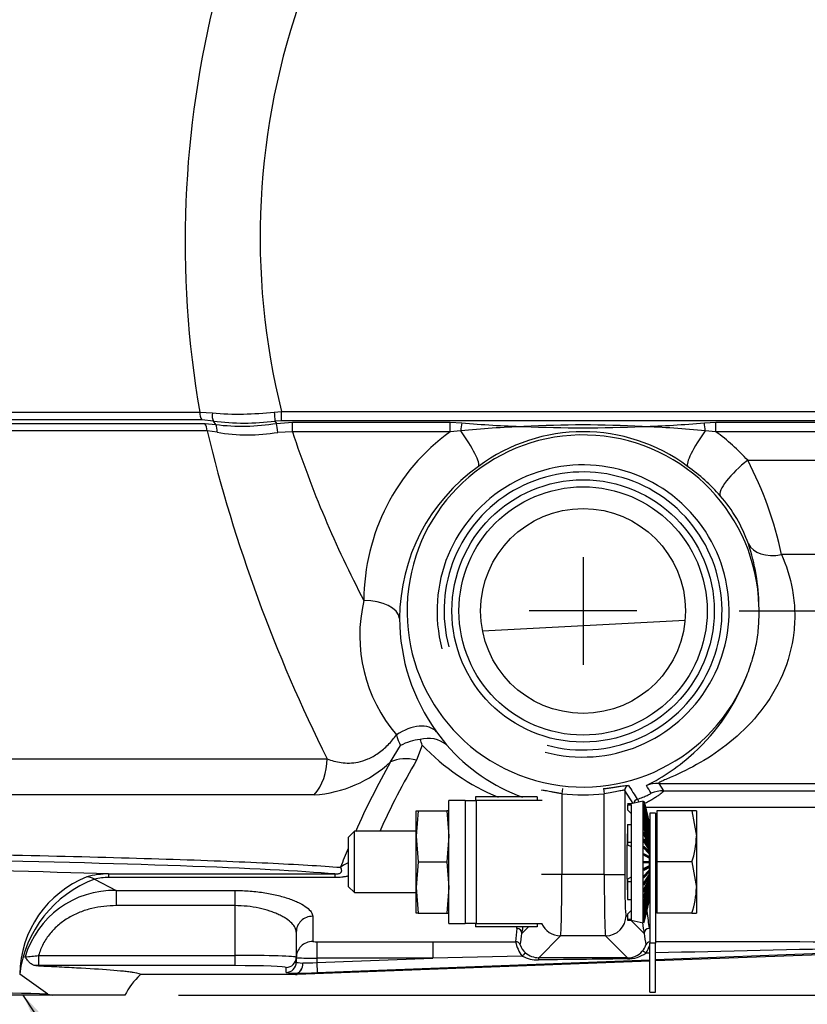
# Paper-space layout 'Data Sheet' of a CAD drawing. Units: millimetres. Extents: x 6 to 1752, y 6 to 1230.
# Drawn here: x 427 to 504, y 822 to 918 of the extents above; entities that cross this region are included whole.
import ezdxf
from ezdxf.lldxf.tags import DXFTag

# ---------------------------------------------------------------- set-up
doc = ezdxf.new("R2010")
doc.units = ezdxf.units.MM
for name, color, linetype in [('06-437', 7, 'Continuous'), ('14-024', 7, 'Continuous'), ('14845-01', 7, 'Continuous'), ('29-717', 7, 'Continuous'), ('31-034', 7, 'Continuous'), ('47748', 7, 'Continuous'), ('47749', 7, 'Continuous'), ('50261', 7, 'Continuous'), ('Default', 7, 'Continuous')]:
    doc.layers.add(name, color=color, linetype=linetype)
tags = doc.linetypes.add('CENTER2', pattern=[28.575, 19.05, -3.175, 3.175, -3.175]).pattern_tags.tags
tags[10:11] = [DXFTag(74, 4), DXFTag(75, 0), DXFTag(340, '0'), DXFTag(46, 0.0), DXFTag(50, 0.0), DXFTag(44, 0.0), DXFTag(45, 0.0)]
tags[8:9] = [DXFTag(74, 4), DXFTag(75, 0), DXFTag(340, '0'), DXFTag(46, 0.0), DXFTag(50, 0.0), DXFTag(44, 0.0), DXFTag(45, 0.0)]
tags[6:7] = [DXFTag(74, 4), DXFTag(75, 0), DXFTag(340, '0'), DXFTag(46, 0.0), DXFTag(50, 0.0), DXFTag(44, 0.0), DXFTag(45, 0.0)]
tags[4:5] = [DXFTag(74, 4), DXFTag(75, 0), DXFTag(340, '0'), DXFTag(46, 0.0), DXFTag(50, 0.0), DXFTag(44, 0.0), DXFTag(45, 0.0)]

# ---------------------------------------------------------------- blocks, each defined once
blk = doc.blocks.new('SE')
at = {"layer": '06-437', "color": 7, "linetype": 'Continuous'}
for p, q in [((488.868, 840.52), (488.718, 840.37)), ((488.868, 841.07), (488.868, 836.07)), ((492.272, 841.07), (488.868, 841.07)), ((492.718, 841.07), (492.272, 841.07)), ((492.272, 841.07), (492.718, 838.57)), ((492.718, 841.07), (492.718, 838.57)), ((459.332, 839.07), (458.718, 838.457)), ((458.718, 838.457), (458.718, 833.684)), ((459.332, 833.07), (459.332, 839.07)), ((465.358, 839.07), (459.332, 839.07)), ((486.007, 839.07), (485.998, 839.07)), ((492.718, 838.57), (492.718, 833.57)), ((488.868, 836.07), (488.868, 831.07)), ((492.272, 836.07), (488.868, 836.07)), ((492.272, 836.07), (492.718, 833.57)), ((458.718, 833.684), (459.332, 833.07)), ((492.718, 833.57), (492.718, 831.07)), ((459.332, 833.07), (465.358, 833.07)), ((485.998, 833.07), (486.007, 833.07)), ((488.718, 831.77), (488.868, 831.62)), ((492.272, 831.07), (488.868, 831.07)), ((492.272, 831.07), (492.718, 831.07))]:
    blk.add_line(p, q, dxfattribs=at)
for centre in [(485.005, 838.658), (485.005, 833.658)]:
    blk.add_arc(centre, 7.713, 340.39659, 359.34725, dxfattribs=at)
at = {"layer": '14-024', "color": 7, "linetype": 'Continuous'}
for p, q in [((465.358, 838.57), (465.358, 841.07)), ((465.358, 841.07), (465.565, 841.07)), ((465.565, 841.07), (465.358, 838.57)), ((465.565, 841.07), (468.351, 841.07)), ((468.558, 841.07), (468.351, 841.07)), ((468.351, 841.07), (468.558, 838.57)), ((465.358, 833.57), (465.358, 838.57)), ((465.358, 838.57), (465.565, 836.07)), ((468.558, 838.57), (468.351, 836.07)), ((465.565, 836.07), (465.358, 833.57)), ((465.565, 836.07), (468.351, 836.07)), ((468.351, 836.07), (468.558, 833.57)), ((465.358, 831.07), (465.358, 833.57)), ((465.358, 833.57), (465.565, 831.07)), ((468.558, 833.57), (468.351, 831.07)), ((465.565, 831.07), (465.358, 831.07)), ((465.565, 831.07), (468.351, 831.07)), ((468.351, 831.07), (468.558, 831.07))]:
    blk.add_line(p, q, dxfattribs=at)
at = {"layer": '14845-01', "color": 7, "linetype": 'Continuous'}
for p, q in [((488.158, 840.83), (488.158, 828.13)), ((488.718, 840.83), (488.158, 840.83)), ((488.718, 840.83), (488.718, 828.13)), ((488.158, 823.37), (488.158, 828.13)), ((488.718, 828.13), (488.158, 828.13)), ((488.718, 823.37), (488.718, 828.13)), ((488.158, 823.37), (488.718, 823.37))]:
    blk.add_line(p, q, dxfattribs=at)
at = {"layer": '29-717', "color": 7, "linetype": 'Continuous'}
for p, q in [((486.358, 841.742), (486.007, 841.742)), ((486.007, 841.653), (486.358, 841.653)), ((486.007, 841.653), (486.007, 841.163)), ((486.007, 841.163), (486.358, 840.805)), ((487.507, 842.01), (486.358, 841.742)), ((486.358, 841.653), (486.358, 841.742)), ((486.358, 841.653), (486.358, 839.727)), ((487.507, 830.13), (487.507, 842.01)), ((487.52, 841.953), (487.507, 842.01)), ((487.518, 841.952), (487.616, 841.975)), ((487.518, 841.946), (487.616, 841.969)), ((487.518, 841.946), (487.518, 841.952)), ((487.536, 841.87), (487.518, 841.946)), ((487.518, 841.866), (487.616, 841.888)), ((487.518, 841.847), (487.616, 841.869)), ((487.518, 841.847), (487.518, 841.866)), ((487.554, 841.696), (487.518, 841.847)), ((487.518, 841.688), (487.616, 841.71)), ((487.518, 841.657), (487.518, 841.688)), ((487.518, 841.657), (487.616, 841.679)), ((487.573, 841.433), (487.518, 841.657)), ((487.518, 841.421), (487.616, 841.442)), ((487.518, 841.379), (487.518, 841.421)), ((487.518, 841.379), (487.616, 841.399)), ((487.594, 841.085), (487.518, 841.379)), ((487.518, 841.071), (487.616, 841.09)), ((487.616, 841.975), (488.158, 839.659)), ((487.616, 841.975), (487.616, 841.969)), ((487.616, 841.969), (488.158, 839.652)), ((487.616, 841.888), (488.158, 839.608)), ((487.616, 841.888), (487.616, 841.869)), ((487.616, 841.869), (488.158, 839.59)), ((487.616, 841.71), (488.158, 839.502)), ((487.616, 841.71), (487.616, 841.679)), ((487.616, 841.679), (488.158, 839.471)), ((487.616, 841.442), (488.158, 839.342)), ((487.616, 841.442), (487.616, 841.399)), ((487.616, 841.399), (488.158, 839.299)), ((487.616, 841.09), (488.158, 839.13)), ((487.616, 841.09), (487.616, 841.036)), ((487.518, 841.017), (487.518, 841.071)), ((487.518, 841.017), (487.616, 841.036)), ((487.616, 840.665), (487.518, 841.017)), ((487.518, 840.641), (487.616, 840.658)), ((487.518, 840.577), (487.518, 840.641)), ((487.518, 840.577), (487.616, 840.595)), ((487.891, 839.349), (487.518, 840.577)), ((487.518, 840.139), (487.616, 840.155)), ((487.518, 840.066), (487.518, 840.139)), ((487.616, 841.036), (488.158, 839.077)), ((487.616, 840.658), (488.158, 838.87)), ((487.616, 840.658), (487.616, 840.595)), ((487.616, 840.595), (488.158, 838.806)), ((487.616, 840.155), (488.158, 838.566)), ((487.616, 840.155), (487.616, 840.082)), ((486.007, 839.727), (486.007, 837.995)), ((486.007, 839.727), (486.358, 839.727)), ((486.358, 839.727), (486.358, 837.995)), ((487.518, 840.066), (487.616, 840.082)), ((488.085, 838.406), (487.518, 840.066)), ((487.518, 839.573), (487.616, 839.586)), ((487.518, 839.492), (487.518, 839.573)), ((487.518, 839.492), (487.616, 839.505)), ((488.108, 838.01), (487.518, 839.492)), ((487.616, 840.082), (488.158, 838.493)), ((487.616, 839.586), (488.158, 838.222)), ((487.616, 839.586), (487.616, 839.505)), ((487.616, 839.505), (488.158, 838.141)), ((487.518, 838.952), (487.616, 838.963)), ((487.518, 838.864), (487.518, 838.952)), ((487.518, 838.864), (487.616, 838.875)), ((488.108, 837.649), (487.518, 838.864)), ((487.518, 838.285), (487.616, 838.293)), ((487.518, 838.192), (487.518, 838.285)), ((487.518, 838.192), (487.616, 838.2)), ((488.108, 837.264), (487.518, 838.192)), ((487.616, 838.963), (488.158, 837.845)), ((487.616, 838.963), (487.616, 838.875)), ((487.616, 838.875), (488.158, 837.757)), ((487.616, 838.293), (488.158, 837.439)), ((487.616, 838.293), (487.616, 838.2)), ((487.616, 838.2), (488.158, 837.346)), ((488.158, 838.348), (488.111, 838.34)), ((488.158, 838.643), (488.133, 838.638)), ((488.158, 838.897), (488.15, 838.896)), ((486.007, 837.995), (486.007, 837.751)), ((486.007, 837.995), (486.358, 837.995)), ((486.007, 837.751), (486.358, 837.571)), ((486.358, 837.995), (486.358, 834.145)), ((487.518, 837.583), (487.616, 837.589)), ((487.518, 837.487), (487.518, 837.583)), ((487.518, 837.487), (487.616, 837.492)), ((488.108, 836.859), (487.518, 837.487)), ((487.616, 837.589), (488.158, 837.012)), ((487.616, 837.589), (487.616, 837.492)), ((487.616, 837.492), (488.158, 836.915)), ((488.158, 838.017), (488.108, 838.01)), ((488.108, 837.693), (488.108, 837.518)), ((488.158, 837.655), (488.108, 837.649)), ((488.108, 837.31), (488.108, 837.066)), ((488.158, 837.268), (488.108, 837.264)), ((487.518, 836.858), (487.616, 836.861)), ((487.518, 836.759), (487.518, 836.858)), ((487.518, 836.759), (487.616, 836.762)), ((488.108, 836.443), (487.518, 836.759)), ((487.616, 836.861), (488.158, 836.57)), ((487.616, 836.861), (487.616, 836.762)), ((487.616, 836.762), (488.158, 836.471)), ((488.108, 836.908), (488.108, 836.597)), ((488.158, 836.862), (488.108, 836.859)), ((488.108, 836.492), (488.108, 836.07)), ((488.158, 836.444), (488.108, 836.443)), ((487.518, 836.12), (487.616, 836.12)), ((487.518, 836.02), (487.518, 836.12)), ((487.518, 836.02), (487.616, 836.02)), ((488.108, 835.698), (487.518, 835.381)), ((487.518, 835.381), (487.616, 835.379)), ((487.518, 835.282), (487.518, 835.381)), ((487.616, 836.12), (488.158, 836.12)), ((487.616, 836.12), (487.616, 836.02)), ((487.616, 836.02), (488.158, 836.02)), ((487.616, 835.379), (488.158, 835.669)), ((487.616, 835.279), (488.158, 835.57)), ((487.616, 835.379), (487.616, 835.279)), ((488.108, 836.07), (488.108, 835.648)), ((488.158, 835.696), (488.108, 835.698)), ((488.108, 835.543), (488.108, 835.232)), ((486.358, 834.569), (486.007, 834.39)), ((486.007, 834.39), (486.007, 834.145)), ((487.518, 835.282), (487.616, 835.279)), ((488.108, 835.281), (487.518, 834.654)), ((488.108, 834.877), (487.518, 833.948)), ((487.518, 834.654), (487.616, 834.648)), ((487.518, 834.557), (487.518, 834.654)), ((487.518, 834.557), (487.616, 834.551)), ((488.108, 834.491), (487.518, 833.276)), ((487.616, 834.648), (488.158, 835.225)), ((487.616, 834.551), (488.158, 835.128)), ((487.616, 833.94), (488.158, 834.794)), ((487.616, 833.847), (488.158, 834.701)), ((487.616, 834.648), (487.616, 834.551)), ((487.616, 833.265), (488.158, 834.383)), ((488.158, 835.278), (488.108, 835.281)), ((488.108, 835.075), (488.108, 834.83)), ((488.158, 834.872), (488.108, 834.877)), ((488.108, 834.622), (488.108, 834.447)), ((488.158, 834.485), (488.108, 834.491)), ((486.007, 834.145), (486.007, 832.413)), ((486.007, 834.145), (486.358, 834.145)), ((486.358, 834.145), (486.358, 832.413)), ((488.108, 834.131), (487.518, 832.648)), ((487.518, 833.948), (487.616, 833.94)), ((487.518, 833.855), (487.518, 833.948)), ((487.518, 833.855), (487.616, 833.847)), ((488.085, 833.734), (487.518, 832.074)), ((487.616, 833.177), (488.158, 834.296)), ((487.616, 832.635), (488.158, 833.999)), ((487.616, 833.94), (487.616, 833.847)), ((487.616, 832.554), (488.158, 833.918)), ((487.616, 832.059), (488.158, 833.647)), ((487.616, 831.986), (488.158, 833.574)), ((488.158, 834.124), (488.108, 834.131)), ((488.158, 833.793), (488.111, 833.8)), ((488.158, 833.497), (488.133, 833.502)), ((487.518, 833.276), (487.616, 833.265)), ((487.518, 833.188), (487.518, 833.276)), ((487.518, 833.188), (487.616, 833.177)), ((487.891, 832.792), (487.518, 831.563)), ((487.518, 832.648), (487.616, 832.635)), ((487.518, 832.567), (487.518, 832.648)), ((487.518, 832.567), (487.616, 832.554)), ((487.616, 831.546), (488.158, 833.334)), ((487.616, 831.482), (488.158, 833.27)), ((487.616, 833.265), (487.616, 833.177)), ((487.616, 831.104), (488.158, 833.064)), ((487.616, 831.05), (488.158, 833.01)), ((487.616, 830.741), (488.158, 832.841)), ((487.616, 830.698), (488.158, 832.798)), ((487.616, 830.462), (488.158, 832.669)), ((487.616, 830.431), (488.158, 832.638)), ((487.616, 832.635), (487.616, 832.554)), ((487.616, 830.271), (488.158, 832.551)), ((487.616, 830.252), (488.158, 832.532)), ((487.616, 830.171), (488.158, 832.488)), ((487.616, 830.165), (488.158, 832.482)), ((488.158, 833.243), (488.15, 833.244)), ((486.007, 832.413), (486.358, 832.413)), ((486.358, 832.413), (486.358, 830.488)), ((487.518, 832.074), (487.616, 832.059)), ((487.518, 832.001), (487.518, 832.074)), ((487.518, 832.001), (487.616, 831.986)), ((487.518, 831.563), (487.616, 831.546)), ((487.518, 831.499), (487.518, 831.563)), ((487.518, 831.499), (487.616, 831.482)), ((487.616, 831.476), (487.518, 831.123)), ((487.616, 832.059), (487.616, 831.986)), ((487.616, 831.546), (487.616, 831.482)), ((486.358, 831.335), (486.007, 830.977)), ((486.007, 830.977), (486.007, 830.488)), ((487.518, 831.123), (487.616, 831.104)), ((487.518, 831.07), (487.518, 831.123)), ((487.518, 831.07), (487.616, 831.05)), ((487.594, 831.055), (487.518, 830.761)), ((487.518, 830.761), (487.616, 830.741)), ((487.518, 830.719), (487.518, 830.761)), ((487.518, 830.719), (487.616, 830.698)), ((487.573, 830.707), (487.518, 830.483)), ((487.616, 831.104), (487.616, 831.05)), ((487.616, 830.741), (487.616, 830.698)), ((486.007, 830.488), (486.007, 830.399)), ((486.007, 830.488), (486.358, 830.488)), ((486.007, 830.399), (486.358, 830.399)), ((486.358, 830.488), (486.358, 830.399)), ((486.358, 830.399), (487.507, 830.13)), ((487.507, 830.13), (487.52, 830.187)), ((487.518, 830.483), (487.616, 830.462)), ((487.518, 830.452), (487.518, 830.483)), ((487.518, 830.452), (487.616, 830.431)), ((487.554, 830.444), (487.518, 830.293)), ((487.518, 830.293), (487.616, 830.271)), ((487.518, 830.274), (487.518, 830.293)), ((487.518, 830.274), (487.616, 830.252)), ((487.536, 830.27), (487.518, 830.194)), ((487.518, 830.194), (487.616, 830.171)), ((487.518, 830.188), (487.518, 830.194)), ((487.518, 830.188), (487.616, 830.165)), ((487.616, 830.462), (487.616, 830.431)), ((487.616, 830.271), (487.616, 830.252)), ((487.616, 830.171), (487.616, 830.165))]:
    blk.add_line(p, q, dxfattribs=at)
at = {"layer": '31-034', "color": 7, "linetype": 'Continuous'}
for p, q in [((468.558, 830.07), (468.558, 842.07)), ((470.158, 842.07), (468.558, 842.07)), ((468.558, 830.07), (470.158, 830.07))]:
    blk.add_line(p, q, dxfattribs=at)
at = {"layer": '47748', "color": 7, "linetype": 'Continuous'}
for p, q in [((470.158, 842.07), (470.158, 830.07)), ((470.158, 842.07), (471.208, 842.07)), ((477.658, 842.07), (471.208, 842.07)), ((471.208, 842.07), (471.208, 830.07)), ((471.208, 830.07), (470.158, 830.07)), ((471.208, 830.07), (477.658, 830.07))]:
    blk.add_line(p, q, dxfattribs=at)
at = {"layer": '47749', "color": 7, "linetype": 'Continuous'}
for p, q in [((471.158, 842.42), (471.158, 842.07)), ((477.158, 842.42), (471.158, 842.42)), ((477.158, 842.42), (477.158, 842.07)), ((471.158, 830.07), (471.158, 829.72)), ((477.158, 829.72), (471.158, 829.72)), ((477.158, 830.07), (477.158, 829.72))]:
    blk.add_line(p, q, dxfattribs=at)
at = {"layer": '50261', "color": 7, "linetype": 'Continuous'}
for p, q in [((355.221, 879.976), (444.222, 879.976)), ((444.222, 879.976), (445.462, 879.901)), ((451.507, 879.993), (452.207, 880.029)), ((452.207, 880.029), (529.653, 880.029)), ((452.207, 879.133), (452.207, 880.029)), ((444.441, 879.234), (355.201, 879.234)), ((355.201, 878.863), (444.721, 878.863)), ((445.562, 879.108), (444.441, 879.234)), ((444.721, 878.863), (445.789, 878.767)), ((445.789, 878.767), (445.562, 879.108)), ((452.207, 879.133), (451.575, 879.112)), ((451.575, 879.112), (451.725, 878.885)), ((451.725, 878.885), (453.281, 878.986)), ((529.653, 879.133), (452.207, 879.133)), ((453.281, 878.986), (468.68, 878.986)), ((453.281, 878.068), (453.281, 878.986)), ((468.68, 878.986), (469.809, 878.932)), ((468.68, 878.068), (468.68, 878.986)), ((493.498, 878.932), (494.626, 878.986)), ((494.626, 878.986), (529.653, 878.986)), ((494.626, 878.068), (494.626, 878.986)), ((444.941, 878.156), (355.181, 878.156)), ((445.919, 878.014), (444.941, 878.156)), ((453.281, 878.068), (451.857, 878.007)), ((468.68, 878.068), (453.281, 878.068)), ((469.716, 878.142), (468.68, 878.068)), ((494.626, 878.068), (493.59, 878.142)), ((529.653, 878.068), (494.626, 878.068)), ((497.728, 875.276), (529.653, 875.276)), ((529.653, 866.071), (501.035, 866.071)), ((471.841, 858.642), (491.613, 859.678)), ((467.356, 848.777), (468.321, 847.499)), ((462.866, 845.831), (463.836, 847.426)), ((465.956, 847.473), (465.406, 846.012)), ((252.803, 846.141), (456.663, 846.141)), ((479.642, 843.226), (479.584, 842.73)), ((483.664, 843.226), (483.722, 842.73)), ((485.72, 843.048), (485.72, 834.845)), ((486.54, 841.784), (485.72, 843.048)), ((489.037, 843.742), (529.653, 843.742)), ((489.037, 843.742), (489.522, 843.009)), ((489.522, 843.009), (529.653, 843.009)), ((455.41, 842.606), (254.268, 842.606)), ((479.584, 842.73), (479.584, 834.845)), ((483.722, 834.845), (483.722, 842.73)), ((529.653, 841.37), (487.757, 841.37)), ((433.952, 834.383), (436.077, 833.287)), ((435.326, 834.895), (457.422, 834.895)), ((435.326, 834.895), (435.326, 834.539)), ((457.422, 834.539), (435.326, 834.539)), ((457.422, 834.895), (457.422, 834.539)), ((479.584, 834.845), (477.586, 834.845)), ((483.722, 834.845), (479.584, 834.845)), ((483.722, 834.845), (485.72, 834.845)), ((436.077, 833.287), (447.653, 833.287)), ((436.077, 833.287), (436.077, 831.802)), ((447.653, 833.287), (447.653, 831.802)), ((447.653, 831.802), (436.077, 831.802)), ((447.653, 831.802), (447.653, 826.944)), ((455.253, 830.761), (455.253, 828.308)), ((485.855, 830.848), (486.007, 830.696)), ((475.69, 829.087), (476.323, 829.72)), ((486.304, 830.399), (487.616, 829.087)), ((453.653, 829.22), (453.653, 826.769)), ((479.45, 828.849), (477.32, 826.719)), ((483.856, 828.849), (479.45, 828.849)), ((485.998, 826.708), (483.856, 828.849)), ((455.653, 828.277), (466.981, 828.277)), ((455.653, 828.277), (455.653, 826.682)), ((466.981, 828.277), (466.981, 826.682)), ((529.653, 828.06), (488.718, 826.507)), ((529.653, 827.954), (488.718, 826.401)), ((428.489, 826.944), (447.653, 826.944)), ((428.489, 826.944), (428.489, 825.944)), ((447.653, 826.944), (447.653, 825.944)), ((453.653, 826.769), (453.653, 826.28)), ((455.653, 826.252), (466.981, 826.682)), ((455.653, 826.682), (455.653, 826.252)), ((466.981, 826.682), (455.653, 826.682)), ((475.71, 826.885), (466.981, 826.682)), ((428.489, 825.944), (428.226, 825.945)), ((447.653, 825.944), (428.489, 825.944)), ((452.653, 825.281), (452.653, 825.77)), ((488.158, 826.379), (453.736, 825.073)), ((455.653, 826.252), (455.691, 825.253)), ((488.158, 826.486), (455.691, 825.253)), ((429.383, 823.144), (426.647, 825.128)), ((453.57, 825.07), (438.396, 825.07)), ((453.634, 825.071), (453.632, 825.203)), ((453.669, 825.204), (453.672, 825.071)), ((453.679, 825.072), (453.736, 825.073)), ((429.381, 823.07), (350.319, 823.07)), ((429.871, 823.07), (429.381, 823.07)), ((429.383, 823.144), (429.871, 823.07)), ((436.909, 823.07), (429.871, 823.07))]:
    blk.add_line(p, q, dxfattribs=at)
for radius in [12.807, 12.12, 10]:
    blk.add_circle((481.653, 860.57), radius, dxfattribs=at)
for centre, radius, start, end in [((540.932, 896.616), 98.131, 165.63265, 189.76325), ((520.596, 897.029), 70.471, 160.14922, 193.95954), ((448.037, 909.629), 29.839, 265.04882, 276.67768), ((448.552, 901.963), 23.05, 262.54545, 277.53496), ((448.341, 899.719), 21.107, 263.05496, 279.22484), ((478.942, 789.893), 88.73, 91.98464, 95.96802), ((479.755, 994.61), 116.105, 265.08567, 268.08207), ((481.653, 775.681), 103.051, 86.78241, 93.21759), ((481.653, 1019.301), 140.85, 267.64646, 272.35354), ((483.551, 994.61), 116.105, 271.91793, 274.91433), ((484.364, 789.893), 88.73, 84.03198, 88.01536), ((592.123, 913.896), 151.459, 193.64884, 206.57353), ((448.909, 895.284), 17.527, 260.17882, 279.68479), ((556.994, 912.222), 109.191, 198.22744, 207.62669), ((480.658, 861.546), 20.406, 125.94154, 179.88119), ((481.653, 860.57), 17.183, 1.64224, 338.48017), ((481.653, 860.998), 17.071, 53.26168, 126.73832), ((482.133, 861.066), 21.098, 42.33999, 53.69017), ((481.653, 860.57), 14.258, 255, 195), ((466.028, 858.689), 35.777, 11.90722, 27.6214), ((481.991, 859.787), 18.249, 125.31532, 179.81007), ((481.653, 860.57), 13.57, 255, 195), ((481.552, 860.014), 17.927, 41.14709, 54.88268), ((484.476, 862.47), 14.109, 19.22838, 41.44899), ((479.145, 860.824), 19.686, 0.69416, 18.64245), ((474.736, 858.165), 14.884, 166.70078, 220.62914), ((482.507, 859.848), 18.765, 180.00147, 216.15476), ((478.846, 861.582), 20.166, 312.53455, 338.73055), ((469.13, 850.023), 5.898, 195.23351, 206.12882), ((466.148, 843.34), 4.695, 94.81279, 119.51051), ((466.545, 845.319), 2.813, 50.82637, 106.31574), ((450.099, 841.919), 16.801, 19.30232, 21.28571), ((481.622, 862.37), 21.619, 223.5584, 247.50529), ((481.895, 859.285), 17.977, 220.9682, 250.02227), ((525.174, 810.697), 69.422, 149.42228, 155.89562), ((478.846, 861.582), 20.166, 296.49311, 312.53455), ((454.502, 854.935), 12.363, 274.21062, 312.57048), ((531.63, 806.796), 79.071, 150.41789, 155.95464), ((731.715, 999.251), 290.823, 212.37402, 212.68793), ((21.72, 558.029), 546.61, 31.3961, 31.48753), ((481.653, 860.57), 17.96, 263.3859, 276.6141), ((531.63, 806.796), 79.071, 157.25518, 158.68001), ((437.059, 824.933), 10.414, 111.69865, 178.9258), ((437.99, 823.685), 11.434, 110.67524, 172.75034), ((435.251, 827.452), 7.442, 89.42638, 105.93222), ((435.215, 829.39), 5.15, 88.76492, 104.19166), ((435.855, 824.24), 9.049, 88.59196, 163.5502), ((569.907, 819.963), 95.203, 174.20422, 174.99031), ((444.054, 833.169), 31.899, 350.62719, 352.64727), ((513.859, 832.402), 26.451, 187.19997, 189.65283), ((478.2, 828.879), 3.19, 190.89121, 218.68391), ((476.994, 828.388), 1.525, 195.72796, 231.02263), ((486.453, 828.314), 1.374, 315.60768, 345.34673), ((485.078, 828.91), 3.227, 327.23822, 342.84102), ((997.081, -21033.836), 21866.931, 91.2248501, 91.3321344), ((487.275, -7671.2), 8499.468, 89.7143223, 89.989807), ((426.587, 838.48), 11.692, 272.88588, 279.36055), ((455.169, 859.543), 32.864, 267.35649, 270.84426), ((477.23, 829.717), 3.214, 241.77357, 271.40689), ((477.329, 828.692), 1.974, 229.04424, 269.73588), ((485.995, 829.779), 3.173, 269.78597, 304.50758), ((485.991, 828.643), 1.936, 270.19186, 318.19938), ((997.081, -21033.836), 21866.931, 91.3336021, 91.3345618), ((443.231, 819.87), 7.073, 132.90215, 153.2849), ((453.632, 826.204), 1.001, 270.00132, 272.17185), ((427.06, 823.171), 2.324, 357.51754, 359.34255)]:
    blk.add_arc(centre, radius, start, end, dxfattribs=at)
for centre, major_axis, ratio, start_param, end_param in [((444.971, 879.941), (0, -1), 0.749065, 4.677482, 5.497787), ((446.098, 879.815), (-0.199, -0.98), 0.640827, 4.754649, 5.639318), ((451.575, 879.721), (0.067, -0.998), 0.051104, 4.43294, 5.364472), ((444.191, 878.156), (0, -1), 0.74909, 1.570796, 2.356194), ((445.253, 878.06), (0.165, 0.986), 0.666149, 4.777576, 5.616722), ((451.725, 878.277), (0.131, -0.991), 0.100207, 1.281957, 2.217957), ((469.809, 878.324), (-0.099, -0.995), 0.075323, 4.062324, 4.903008), ((493.498, 878.324), (0.099, -0.995), 0.075323, 1.380177, 2.220861), ((469.393, 877.508), (2.02, -2.858), 0.180785, 0.062111, 1.66569), ((493.913, 877.508), (-2.02, -2.858), 0.180785, 4.617495, 6.221074), ((497.728, 874.055), (2.642, 2.295), 0.270564, 1.339966, 3.078136), ((501.035, 868.43), (-3.308, -1.142), 0.653023, 0.080697, 1.349015), ((460.251, 859.707), (3.5, 0.005), 0.537675, 0.072469, 1.570094), ((464.661, 846.554), (2.813, 2.083), 0.648799, 0.080312, 1.524705), ((452.384, 846.141), (0, 5), 0.855807, 3.926991, 4.712389), ((465.406, 843.002), (-3.5, 1.937), 0.707018, 5.085388, 5.827383), ((486.22, 843.048), (0.42, 0.271), 0.997933, 1.253228, 2.567488), ((489.037, 840.247), (2.914, 1.939), 0.998025, 0.984701, 1.332738), ((489.522, 839.514), (2.924, 1.924), 0.998038, 0.989748, 1.346906), ((487.089, 841.708), (0.419, 0.273), 0.997961, 1.274439, 2.383201), ((486.042, 836.07), (0, 3.25), 0.034921, 0.312767, 2.828826), ((362.653, 834.139), (99.056, 0), 0.026195, 0.295273, 2.98439), ((390.653, 834.063), (-54.8, 0), 0.026186, 3.759314, 6.026711), ((460.631, 832.716), (-3.751, 1.39), 0.874286, 5.532173, 5.766386), ((433.952, 830.731), (-1.164, 3.827), 0.545592, 5.77454, 6.090957), ((479.445, 834.845), (0, 6), 0.023281, 3.176499, 4.712389), ((483.861, 834.845), (0, -6), 0.023281, 4.712389, 6.248279), ((485.86, 834.845), (0, -4), 0.034921, 4.712389, 6.248279), ((455.253, 829.22), (1.6, 0), 0.962887, 1.570796, 3.141593), ((483.856, 830.848), (-1.414, -1.414), 0.998783, 0.786007, 2.355586), ((488.633, 900.57), (0, -72.5), 0.035162, -0.299454, -0.204203), ((474.673, 900.57), (0, -72.5), 0.035162, 0.204203, 0.213754), ((475.19, 829.087), (0.493, -0.083), 0.978651, 0.170629, 1.734349), ((475.173, 900.57), (0, -73), 0.034921, 0.204203, 0.243301), ((479.45, 830.848), (1.414, -1.414), 0.998783, 4.32716, 5.497178), ((488.133, 900.57), (0, -73), 0.034921, -0.266154, -0.204203), ((488.116, 829.087), (0.493, 0.083), 0.978651, 1.407244, 2.970963), ((455.253, 826.713), (1.6, 0), 0.996716, 1.570796, 3.141593), ((475.067, 827.778), (0.487, -0.113), 0.997007, 0.634067, 1.798017), ((488.241, 827.769), (-0.486, -0.119), 0.997111, 4.639217, 5.635376), ((447.653, 826.769), (-6, 0), 0.029101, 3.141593, 4.712389), ((452.653, 826.769), (1, 0), 0.999391, 4.712389, 6.283185), ((475.712, 826.821), (0.325, 0.38), 0.087265, 0.049369, 1.476593), ((477.32, 826.219), (0, 0.5), 0.026926, 0.034919, 0.965205), ((453.65, 826.676), (39.581, 0.002), 0.001323, 0.614182, 0.929799), ((485.998, 826.208), (0.001, 0.5), 0.052316, 0.034954, 0.650104), ((487.798, 827.011), (-0.368, 0.339), 0.223322, 4.930874, 6.232582), ((447.653, 825.77), (5, 0), 0.034921, 0, 1.570796), ((452.653, 826.28), (1, 0), 0.999391, 4.712389, 6.283185), ((453.632, 826.203), (0.032, 0.999), 0.673642, 3.188832, 4.733838), ((455.653, 826.28), (-2, 0), 0.052381, 0, 0.831419), ((453.632, 826.203), (0.006, -1), 0.673821, 0.04725, 1.566701), ((455.653, 826.357), (-2, -0.114), 0.052249, 0.828437, 1.567814), ((453.65, 826.176), (39.562, 0.501), 0.000882, 0.614154, 0.929772), ((455.653, 825.281), (3, 0), 0.034921, 3.141593, 3.973012), ((427.256, 825.57), (26.397, -0.499), 0.001503, -0.079391, -0.037849), ((455.691, 825.358), (-3, -0.114), 0.034896, 0.830093, 1.569471), ((480.012, 826.571), (-26.359, -1.499), 0.001503, 0.038986, 0.079391), ((390.653, 822.571), (-45, 0), 0.025022, 3.675795, 5.823749)]:
    blk.add_ellipse(centre, major_axis=major_axis, ratio=ratio, start_param=start_param, end_param=end_param, dxfattribs=at)
for points, knots in [([(501.035, 866.071), (501.48, 865.051), (501.867, 863.891), (502.215, 861.943), (502.289, 861.274), (502.339, 859.897), (502.313, 859.178), (502.068, 857.041), (501.677, 855.626), (500.552, 853.034), (499.818, 851.846), (498.194, 849.765), (497.283, 848.844), (495.404, 847.249), (494.434, 846.572), (492.489, 845.403), (491.499, 844.91), (490.199, 844.322), (489.799, 844.152), (489.199, 843.882), (489.005, 843.781), (489.037, 843.742)], [0, 0, 0, 0, 0.125, 0.125, 0.1875, 0.1875, 0.25, 0.25, 0.375, 0.375, 0.5, 0.5, 0.625, 0.625, 0.75, 0.75, 0.875, 0.875, 0.9375, 0.9375, 1, 1, 1, 1]), ([(497.639, 854.267), (497.853, 854.809), (498.048, 855.356), (498.378, 856.462), (498.513, 857.021), (498.713, 858.154), (498.778, 858.729), (498.845, 859.89), (498.846, 860.478), (498.829, 861.063)], [0, 0, 0, 0, 0.25, 0.25, 0.5, 0.5, 0.75, 0.75, 1, 1, 1, 1]), ([(456.663, 846.141), (457.097, 845.966), (457.554, 845.833), (458.301, 845.734), (458.561, 845.717), (459.11, 845.731), (459.398, 845.761), (460.002, 845.886), (460.321, 845.983), (460.811, 846.192), (460.977, 846.273), (461.316, 846.461), (461.488, 846.569), (461.824, 846.803), (461.99, 846.932), (462.317, 847.21), (462.474, 847.358), (462.774, 847.662), (462.919, 847.822), (463.192, 848.146), (463.319, 848.309), (463.44, 848.473)], [0, 0, 0, 0, 0.25, 0.25, 0.375, 0.375, 0.5, 0.5, 0.625, 0.625, 0.6875, 0.6875, 0.75, 0.75, 0.8125, 0.8125, 0.875, 0.875, 0.9375, 0.9375, 1, 1, 1, 1]), ([(479.584, 842.73), (479.456, 842.749), (479.329, 842.768), (479.08, 842.809), (478.957, 842.83), (478.72, 842.873), (478.608, 842.894), (478.395, 842.935), (478.293, 842.955), (478.109, 842.991), (478.026, 843.007), (477.878, 843.034), (477.813, 843.045), (477.655, 843.066), (477.595, 843.066), (477.586, 843.048)], [0, 0, 0, 0, 0.125, 0.125, 0.25, 0.25, 0.375, 0.375, 0.5, 0.5, 0.625, 0.625, 0.75, 0.75, 1, 1, 1, 1]), ([(483.664, 843.226), (483.823, 843.244), (483.979, 843.263), (484.286, 843.304), (484.438, 843.325), (484.728, 843.366), (484.865, 843.387), (485.126, 843.427), (485.249, 843.446), (485.471, 843.48), (485.571, 843.495), (485.749, 843.521), (485.825, 843.531), (486.012, 843.55), (486.083, 843.549), (486.094, 843.531)], [0, 0, 0, 0, 0.125, 0.125, 0.25, 0.25, 0.375, 0.375, 0.5, 0.5, 0.625, 0.625, 0.75, 0.75, 1, 1, 1, 1]), ([(485.72, 843.048), (485.716, 843.057), (485.699, 843.062), (485.641, 843.063), (485.599, 843.059), (485.494, 843.045), (485.43, 843.034), (485.283, 843.008), (485.198, 842.991), (484.923, 842.938), (484.704, 842.894), (484.234, 842.81), (483.979, 842.767), (483.722, 842.73)], [0, 0, 0, 0, 0.125, 0.125, 0.25, 0.25, 0.375, 0.375, 0.5, 0.5, 0.75, 0.75, 1, 1, 1, 1]), ([(489.522, 843.009), (489.532, 842.985), (489.483, 842.925), (489.325, 842.788), (489.258, 842.733), (489.097, 842.614), (489.005, 842.548), (488.796, 842.407), (488.68, 842.333), (488.425, 842.176), (488.286, 842.094), (488.01, 841.94), (487.873, 841.867), (487.731, 841.794)], [0, 0, 0, 0, 0.25, 0.25, 0.375, 0.375, 0.5, 0.5, 0.625, 0.625, 0.75, 0.75, 0.8598422, 0.8598422, 0.8598422, 0.8598422]), ([(486.951, 842.188), (487.144, 842.252), (487.327, 842.318), (487.656, 842.445), (487.804, 842.507), (488.052, 842.619), (488.148, 842.669), (488.277, 842.746), (488.307, 842.773), (488.299, 842.786)], [0, 0, 0, 0, 0.25, 0.25, 0.5, 0.5, 0.75, 0.75, 1, 1, 1, 1]), ([(486.951, 842.188), (486.989, 842.175), (487.025, 842.111), (487.064, 841.979), (487.069, 841.961), (487.074, 841.94)], [0, 0, 0, 0, 0.5, 0.5, 0.5781697, 0.5781697, 0.5781697, 0.5781697]), ([(262.217, 834.657), (262.061, 834.812), (262.445, 834.967), (264.276, 835.273), (265.716, 835.423), (269.573, 835.712), (272.003, 835.853), (277.849, 836.124), (281.197, 836.251), (286.831, 836.428), (288.812, 836.485), (292.983, 836.595), (295.185, 836.648), (302.013, 836.799), (306.853, 836.887), (314.533, 837.003), (317.163, 837.039), (322.568, 837.105), (325.352, 837.135), (333.762, 837.214), (339.489, 837.254), (348.259, 837.294), (351.213, 837.304), (357.18, 837.317), (360.188, 837.32), (369.125, 837.318), (375.026, 837.304), (386.714, 837.248), (392.547, 837.206), (403.676, 837.098), (409.014, 837.031), (419.235, 836.874), (424.135, 836.782), (433.093, 836.581), (437.202, 836.47), (442.807, 836.29), (444.589, 836.228), (447.906, 836.099), (449.444, 836.033), (453.706, 835.831), (456.078, 835.691), (457.97, 835.544)], [0, 0, 0, 0, 0.0625, 0.0625, 0.125, 0.125, 0.1875, 0.1875, 0.25, 0.25, 0.28125, 0.28125, 0.3125, 0.3125, 0.375, 0.375, 0.40625, 0.40625, 0.4375, 0.4375, 0.5, 0.5, 0.53125, 0.53125, 0.5625, 0.5625, 0.625, 0.625, 0.6875, 0.6875, 0.75, 0.75, 0.8125, 0.8125, 0.875, 0.875, 0.90625, 0.90625, 0.9375, 0.9375, 1, 1, 1, 1]), ([(457.422, 834.895), (457.487, 834.894), (457.558, 834.895), (457.701, 834.909), (457.767, 834.921), (457.866, 834.948), (457.901, 834.963), (457.959, 834.992), (457.98, 835.007), (458.032, 835.051), (458.052, 835.081), (458.079, 835.139), (458.085, 835.168), (458.091, 835.255), (458.079, 835.312), (458.037, 835.428), (458.007, 835.486), (457.97, 835.544)], [0, 0, 0, 0, 0.0625, 0.0625, 0.125, 0.125, 0.1875, 0.1875, 0.25, 0.25, 0.375, 0.375, 0.5, 0.5, 0.75, 0.75, 1, 1, 1, 1]), ([(458.742, 834.699), (458.742, 834.699), (458.741, 834.698), (458.644, 834.672), (458.543, 834.649), (458.332, 834.609), (458.222, 834.592), (457.888, 834.552), (457.657, 834.539), (457.422, 834.539)], [0.7498411, 0.7498411, 0.7498411, 0.7498411, 0.75, 0.75, 0.8125, 0.8125, 0.875, 0.875, 1, 1, 1, 1]), ([(447.653, 833.287), (448.163, 833.287), (448.663, 833.267), (449.401, 833.209), (449.645, 833.185), (450.128, 833.127), (450.366, 833.094), (451.059, 832.982), (451.496, 832.893), (452.116, 832.737), (452.318, 832.681), (452.7, 832.566), (452.882, 832.506), (453.228, 832.381), (453.393, 832.316), (453.704, 832.183), (453.852, 832.114), (454.262, 831.905), (454.492, 831.763), (454.866, 831.474), (455.011, 831.327), (455.204, 831.039), (455.253, 830.898), (455.253, 830.761)], [0, 0, 0, 0, 0.125, 0.125, 0.1875, 0.1875, 0.25, 0.25, 0.375, 0.375, 0.4375, 0.4375, 0.5, 0.5, 0.5625, 0.5625, 0.625, 0.625, 0.75, 0.75, 0.875, 0.875, 1, 1, 1, 1]), ([(436.077, 831.802), (435.265, 831.802), (434.467, 831.713), (433.294, 831.428), (432.905, 831.305), (432.154, 831.007), (431.792, 830.832), (431.272, 830.526), (431.103, 830.417), (430.771, 830.183), (430.61, 830.058), (430.148, 829.666), (429.867, 829.381), (429.489, 828.914), (429.37, 828.753), (429.147, 828.416), (429.042, 828.24), (428.758, 827.702), (428.606, 827.329), (428.489, 826.944)], [0, 0, 0, 0, 0.25, 0.25, 0.375, 0.375, 0.5, 0.5, 0.5625, 0.5625, 0.625, 0.625, 0.75, 0.75, 0.8125, 0.8125, 0.875, 0.875, 1, 1, 1, 1]), ([(453.653, 829.22), (453.653, 829.358), (453.616, 829.5), (453.469, 829.788), (453.358, 829.936), (453.072, 830.226), (452.896, 830.37), (452.581, 830.582), (452.468, 830.652), (452.227, 830.788), (452.099, 830.854), (451.83, 830.982), (451.688, 831.044), (451.389, 831.163), (451.232, 831.221), (450.743, 831.383), (450.396, 831.478), (449.659, 831.635), (449.266, 831.697), (448.472, 831.78), (448.067, 831.802), (447.653, 831.802)], [0, 0, 0, 0, 0.125, 0.125, 0.25, 0.25, 0.375, 0.375, 0.4375, 0.4375, 0.5, 0.5, 0.5625, 0.5625, 0.625, 0.625, 0.75, 0.75, 0.875, 0.875, 1, 1, 1, 1]), ([(455.253, 828.308), (455.253, 828.3), (455.297, 828.292), (455.446, 828.281), (455.548, 828.277), (455.653, 828.277)], [0, 0, 0, 0, 0.5, 0.5, 1, 1, 1, 1]), ([(428.226, 825.945), (428.119, 825.95), (428.018, 825.979), (427.824, 826.075), (427.732, 826.142), (427.559, 826.299), (427.477, 826.389), (427.322, 826.586), (427.247, 826.694), (427.176, 826.803)], [0, 0, 0, 0, 0.25, 0.25, 0.5, 0.5, 0.75, 0.75, 1, 1, 1, 1]), ([(428.226, 825.945), (428.924, 825.913), (429.606, 825.881), (430.932, 825.815), (431.576, 825.781), (433.421, 825.679), (434.54, 825.61), (435.964, 825.501), (436.396, 825.464), (436.964, 825.407), (437.141, 825.387), (437.462, 825.348), (437.607, 825.329), (438.243, 825.231), (438.474, 825.151), (438.396, 825.07)], [0, 0, 0, 0, 0.125, 0.125, 0.25, 0.25, 0.5, 0.5, 0.625, 0.625, 0.6875, 0.6875, 0.75, 0.75, 1, 1, 1, 1])]:
    blk.add_open_spline(points, degree=3, knots=knots, dxfattribs=at)
blk.add_open_spline([(466.981, 828.277), (469.676, 828.277), (472.372, 828.277), (475.067, 828.276)], degree=3, dxfattribs=at)
blk = doc.blocks.new('SEANNOT_GROUP3')
at = {"layer": 'Default', "linetype": 'Continuous'}
blk.add_hatch(color=7, dxfattribs=at).paths.add_polyline_path([(437.135, 812.153), (426.991, 823.07), (433.047, 809.453)])
at = {"layer": 'Default', "color": 7, "linetype": 'Continuous'}
blk.add_lwpolyline([(490.02, 727.622), (426.991, 823.07)], dxfattribs=at)
blk = doc.blocks.new('GDimGGroup3')
at = {"layer": 'Default', "color": 7, "linetype": 'Continuous'}
for p, q in [((496.903, 860.57), (665.906, 860.57)), ((442.159, 823.07), (665.906, 823.07))]:
    blk.add_line(p, q, dxfattribs=at)
blk = doc.blocks.new('GDimGGroup4')
at = {"layer": 'Default', "color": 7, "linetype": 'Continuous'}
blk.add_line((496.903, 860.57), (734.328, 860.57), dxfattribs=at)
blk = doc.blocks.new('SEANNOT_GROUP12')
at = {"layer": 'Default', "color": 7, "linetype": 'CENTER2'}
for p, q in [((481.653, 865.82), (481.653, 855.32)), ((486.903, 860.57), (476.403, 860.57))]:
    blk.add_line(p, q, dxfattribs=at)

psp = doc.layouts.new('Data Sheet')

# ---------------------------------------------------------------- block references
at = {"layer": 'Default'}
for name in ['SE', 'GDimGGroup4', 'GDimGGroup3', 'SEANNOT_GROUP12', 'SEANNOT_GROUP3']:
    psp.add_blockref(name, (0, 0), dxfattribs=at)

doc.saveas('drawing.dxf')
